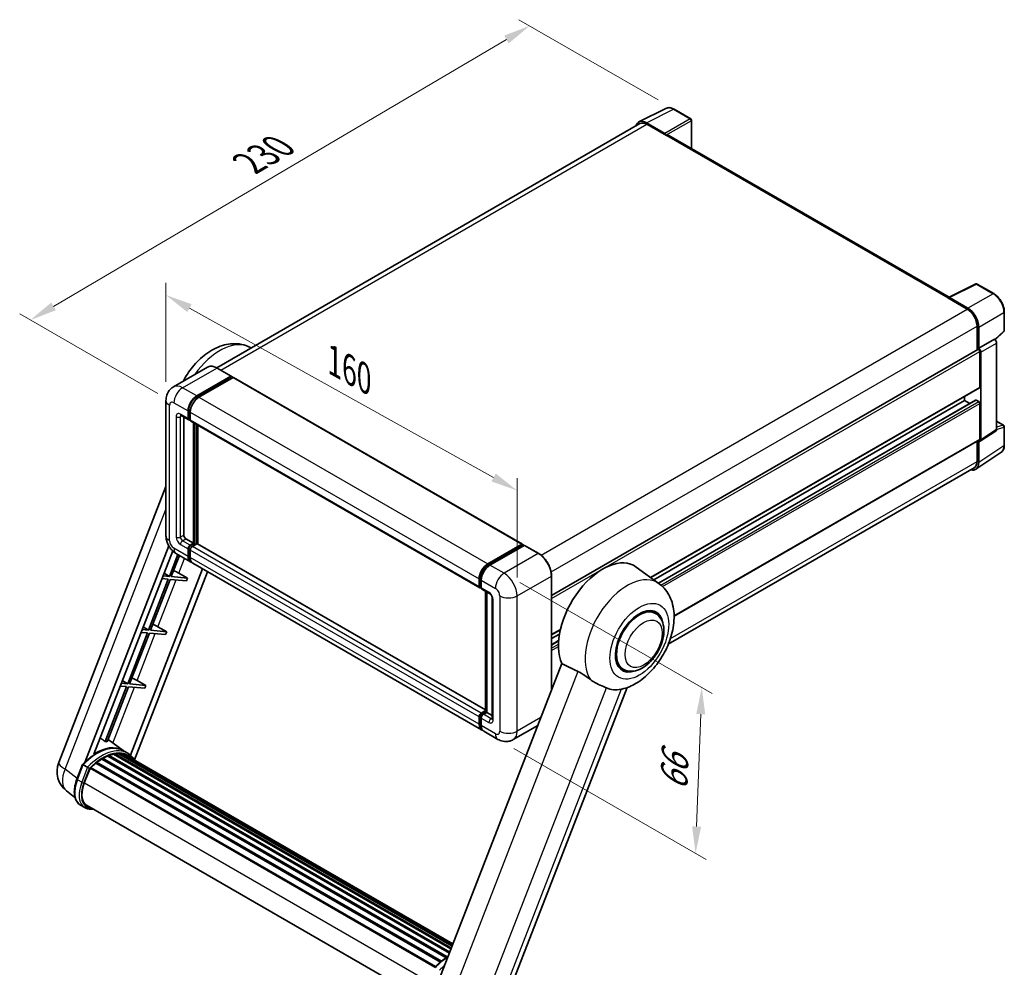
# Model space of a CAD drawing. Units: millimetres. Extents: x 0 to 8086, y 0 to 1686.
# Drawn here: x 1059 to 1608, y 272 to 801 of the extents above; entities that cross this region are included whole.
import ezdxf

# ---------------------------------------------------------------- set-up
doc = ezdxf.new("R2010")
doc.units = ezdxf.units.MM
doc.header["$LTSCALE"] = 6
doc.layers.get('Defpoints').update_dxf_attribs({"lineweight": 25})
for name, color, linetype, lineweight in [('Dimension (ISO)', 7, 'Continuous', 18), ('Visible (ISO)', 7, 'Continuous', 35), ('Visible Narrow (ISO)', 7, 'Continuous', 25)]:
    doc.layers.add(name, color=color, linetype=linetype, lineweight=lineweight)
doc.styles.add('Note Text (TK)', font='txt')
doc.dimstyles.new('Default - Method 1b (TK)', dxfattribs={"dimscale": 6, "dimtxt": 2.5, "dimasz": 2.5, "dimexe": 1, "dimexo": 1.5, "dimgap": 1, "dimtad": 1, "dimtoh": 1, "dimrnd": 1e-08, "dimdsep": 46, "dimtxsty": 'Note Text (TK)', "dimcen": 0.09, "dimdle": 5, "dimclrd": 100, "dimclre": 100, "dimclrt": 7, "dimadec": 1, "dimazin": 1, "dimtfac": 1, "dimtmove": 0, "dimatfit": 3, "dimfxl": 1, "dimtolj": 1, "dimlwd": -1, "dimlwe": -1, "dimarcsym": 0})

# ---------------------------------------------------------------- blocks, each defined once
blk = doc.blocks.new('*D27')
at = {"layer": 'Defpoints', "color": 0}
for p in [(1140.57, 588.61), (1336.53, 538.22), (1336.53, 479.43)]:
    blk.add_point(p, dxfattribs=at)
at = {"layer": 'Dimension (ISO)', "color": 100}
for p, q in [((1140.57, 598.91), (1140.57, 654.27)), ((1153.68, 640.1), (1323.43, 545.52)), ((1336.53, 489.74), (1336.53, 545.09))]:
    blk.add_line(p, q, dxfattribs=at)
for points in [[(1154.89, 642.28), (1152.46, 637.91), (1140.57, 647.4)], [(1324.64, 547.71), (1322.21, 543.34), (1336.53, 538.22)]]:
    blk.add_solid(points, dxfattribs=at)
at = {"layer": 'Dimension (ISO)', "color": 7, "insert": (1231.65, 612.11), "char_height": 15, "attachment_point": 4, "rotation": 330.8758, "style": 'Note Text (TK)'}
blk.add_mtext('\\A1;{\\Q-29.124;\\W0.824;\\H0.816x; \\fＭＳ Ｐゴシック|b0|i0;\\H15.0000;160}', dxfattribs=at)
blk = doc.blocks.new('*D28')
at = {"layer": 'Defpoints', "color": 0}
for p in [(1343.53, 797.73), (1424.14, 751.19), (1145.01, 587.21)]:
    blk.add_point(p, dxfattribs=at)
at = {"layer": 'Dimension (ISO)', "color": 100}
for p, q in [((1415.18, 756.36), (1337.56, 801.18)), ((1077.82, 641.08), (1330.6, 790.11)), ((1136.05, 592.38), (1058.93, 636.91))]:
    blk.add_line(p, q, dxfattribs=at)
for points in [[(1329.33, 792.27), (1331.87, 787.96), (1343.53, 797.73)], [(1076.55, 643.23), (1079.09, 638.92), (1064.9, 633.46)]]:
    blk.add_solid(points, dxfattribs=at)
at = {"layer": 'Dimension (ISO)', "color": 7, "insert": (1184.12, 719.42), "char_height": 15, "attachment_point": 4, "rotation": 30.5227, "style": 'Note Text (TK)'}
blk.add_mtext('\\A1;{\\Q-29.477;\\W0.821;\\H0.816x; \\fＭＳ Ｐゴシック|b0|i0;\\H15.0000;230}', dxfattribs=at)
blk = doc.blocks.new('*D29')
at = {"layer": 'Defpoints', "color": 0}
for p in [(1329.26, 492.03), (1325.83, 399.31), (1436.14, 335.62)]:
    blk.add_point(p, dxfattribs=at)
at = {"layer": 'Dimension (ISO)', "color": 100}
for p, q in [((1338.08, 486.94), (1445.44, 424.95)), ((1439.01, 413.35), (1436.69, 350.61)), ((1334.65, 394.22), (1442.02, 332.23))]:
    blk.add_line(p, q, dxfattribs=at)
for points in [[(1436.51, 413.45), (1441.51, 413.26), (1439.57, 428.34)], [(1434.19, 350.71), (1439.19, 350.52), (1436.14, 335.62)]]:
    blk.add_solid(points, dxfattribs=at)
at = {"layer": 'Dimension (ISO)', "color": 7, "insert": (1423.81, 367.68), "char_height": 15, "attachment_point": 4, "rotation": 87.8823, "style": 'Note Text (TK)'}
blk.add_mtext('\\A1;{\\Q27.882;\\W0.834;\\H0.816x; \\fＭＳ Ｐゴシック|b0|i0;\\H15.0000;66}', dxfattribs=at)

msp = doc.modelspace()

# ---------------------------------------------------------------- linework, layer by layer
at = {"layer": 'Visible (ISO)'}
for p, q in [((1404.5204, 744.1372), (1419.6054, 751.6711)), ((1433.4256, 745.8267), (1424.1354, 751.1904)), ((1405.1015, 743.1355), (1168.9302, 606.7819)), ((1418.9595, 737.6793), (1408.6519, 743.6304)), ((1408.9587, 742.7534), (1419.8683, 736.4548)), ((1433.8542, 729.2497), (1433.8542, 745.0844)), ((1419.5653, 736.6297), (1419.5653, 736.6301)), ((1577.6738, 646.2154), (1421.154, 736.5821)), ((1577.3416, 646.0495), (1592.4267, 653.5834)), ((1602.5285, 648.1951), (1593.2382, 653.5588)), ((1576.846, 645.8236), (1587.7557, 639.525)), ((1577.1491, 645.6491), (1577.1491, 645.6487)), ((1588.0624, 640.0477), (1577.7548, 645.9988)), ((1608.4085, 627.6326), (1608.4085, 638.0106)), ((1593.2105, 630.0769), (1593.2105, 616.7197)), ((1594.1196, 617.6545), (1594.1196, 629.5563)), ((1603.2336, 622.4678), (1608.1337, 627.0036)), ((1594.1196, 617.6545), (1602.8935, 622.7201)), ((1602.8943, 622.7197), (1602.8935, 622.7201)), ((1186.3962, 618.6638), (1188.159, 617.8837)), ((1355.7481, 479.6207), (1593.691, 616.9971)), ((1594.1204, 617.6541), (1594.1196, 617.6545)), ((1594.7257, 595.959), (1594.7257, 615.9049)), ((1595.3318, 566.5643), (1595.3318, 615.5558)), ((1604.1057, 572.3631), (1604.1057, 620.6214)), ((1163.8036, 607.1412), (1144.7117, 596.1185)), ((1177.0399, 602.104), (1169.1607, 606.653)), ((1157.7337, 591.06), (1176.8256, 602.0828)), ((1157.7337, 590.6401), (1177.1286, 601.8378)), ((1177.9772, 601.3479), (1158.9459, 590.3602)), ((1177.1286, 601.9078), (1177.1286, 601.8378)), ((1177.1286, 601.8378), (1177.9772, 601.3479)), ((1178.2343, 601.3734), (1339.4547, 508.2928)), ((1411.0972, 489.6511), (1594.5482, 595.5666)), ((1140.573, 588.6106), (1140.573, 513.0263)), ((1412.7491, 488.4453), (1586.2404, 588.6106)), ((1415.3463, 486.5495), (1592.4079, 588.776)), ((1586.2404, 588.6106), (1586.2404, 590.7702)), ((1589.1809, 586.9129), (1586.2404, 588.6106)), ((1594.1196, 587.9107), (1592.665, 588.7505)), ((1152.885, 578.4627), (1152.885, 582.6618)), ((1153.2486, 578.6726), (1153.2486, 582.8718)), ((1594.7257, 566.9151), (1594.7257, 586.8609)), ((1148.9974, 580.1274), (1153.24, 577.6779)), ((1150.4606, 579.2826), (1150.4606, 513.3762)), ((1154.0972, 577.7769), (1153.4972, 578.1233)), ((1154.0972, 581.9619), (1154.0972, 577.7628)), ((1154.4522, 576.9781), (1315.6726, 483.8974)), ((1155.9154, 508.8272), (1155.9154, 576.1333)), ((1156.2791, 508.6172), (1156.2791, 575.9233)), ((1158.3398, 508.4412), (1158.3398, 574.7335)), ((1595.0064, 565.798), (1603.7803, 571.5968)), ((1604.1057, 576.9496), (1607.98, 574.7128)), ((1608.4085, 563.5926), (1608.4085, 573.9705)), ((1424.135, 468.1346), (1594.5482, 566.5227)), ((1593.2105, 565.7504), (1593.2105, 554.4927)), ((1594.1196, 553.9635), (1594.1196, 565.8653)), ((1594.1196, 565.8653), (1594.1204, 565.8649)), ((1592.4927, 550.1321), (1606.5598, 559.4292)), ((1591.6128, 550.9612), (1420.8923, 452.3957)), ((1080.7311, 386.3249), (1140.573, 540.5586)), ((1151.6728, 511.2767), (1155.9154, 508.8272)), ((1095.242, 386.459), (1142.1366, 507.3226)), ((1152.885, 501.4787), (1152.885, 505.6778)), ((1153.2486, 501.6887), (1153.2486, 505.8878)), ((1154.0972, 507.7774), (1155.9154, 508.8272)), ((1154.0972, 507.3575), (1156.2791, 508.6172)), ((1157.8549, 508.5472), (1155.3094, 507.0775)), ((1157.1276, 508.1273), (1156.2791, 508.6172)), ((1318.8891, 415.748), (1158.1121, 508.5727)), ((1320.1662, 497.2796), (1339.1975, 508.2673)), ((1320.255, 496.7059), (1339.6499, 507.9036)), ((1340.4703, 507.6024), (1321.3784, 496.5797)), ((1339.5612, 508.0573), (1339.5612, 507.8524)), ((1339.8642, 507.8824), (1340.4097, 507.5674)), ((1348.5638, 503.0746), (1340.6846, 507.6237)), ((1100.2444, 390.9536), (1144.3012, 504.5034)), ((1147.1947, 502.4449), (1142.4808, 490.2956)), ((1143.5306, 490.2018), (1148.0821, 501.9326)), ((1146.426, 502.8887), (1154.3051, 498.3397)), ((1154.0972, 504.978), (1154.0972, 500.7789)), ((1316.7377, 404.5592), (1155.5173, 497.6398)), ((1415.8056, 486.2142), (1403.0368, 495.5349)), ((1161.0384, 494.4522), (1120.7136, 390.5209)), ((1163.7006, 492.9152), (1122.9776, 387.9578)), ((1138.3062, 489.0522), (1141.8747, 488.7334)), ((1142.4808, 490.2956), (1138.9123, 490.6143)), ((1139.4834, 492.0862), (1142.4808, 490.2956)), ((1152.6021, 489.3916), (1143.5306, 490.2018)), ((1147.7368, 492.1575), (1152.6021, 489.3916)), ((1152.6021, 489.3916), (1151.996, 487.8294)), ((1315.8587, 484.8922), (1315.8587, 489.0913)), ((1355.7481, 426.9021), (1355.7481, 490.631)), ((1141.8747, 488.7334), (1130.8438, 460.303)), ((1131.8936, 460.2093), (1142.9245, 488.6397)), ((1142.9245, 488.6397), (1151.996, 487.8294)), ((1315.3175, 484.6822), (1315.3175, 488.8813)), ((1316.2327, 484.1679), (1316.5297, 483.9964)), ((1316.5297, 488.1815), (1316.5297, 483.9824)), ((1316.8847, 483.1976), (1321.1274, 480.7481)), ((1318.8891, 414.7343), (1318.8891, 482.0403)), ((1319.5602, 481.6529), (1319.5602, 414.3469)), ((1322.6946, 478.0336), (1322.6946, 410.8476)), ((1413.716, 469.652), (1410.9057, 471.2746)), ((1127.8464, 462.0936), (1130.8438, 460.303)), ((1136.0998, 462.1649), (1140.9651, 459.399)), ((1130.2378, 458.7409), (1119.2069, 430.3105)), ((1120.2567, 430.2168), (1131.2875, 458.6472)), ((1126.6692, 459.0597), (1130.2378, 458.7409)), ((1130.8438, 460.303), (1127.2753, 460.6218)), ((1131.2875, 458.6472), (1140.359, 457.8369)), ((1140.9651, 459.399), (1131.8936, 460.2093)), ((1140.9651, 459.399), (1140.359, 457.8369)), ((1355.7481, 457.6954), (1360.6664, 460.5349)), ((1355.7481, 455.5358), (1360.1683, 458.0877)), ((1355.7481, 452.1404), (1359.6897, 454.4161)), ((1361.4419, 441.5769), (1291.5702, 261.4931)), ((1395.716, 438.4751), (1392.9057, 440.0977)), ((1118.6008, 428.7484), (1106.692, 398.0553)), ((1107.7418, 397.9615), (1119.6506, 428.6546)), ((1115.0323, 429.0671), (1118.6008, 428.7484)), ((1119.2069, 430.3105), (1115.6384, 430.6292)), ((1116.2095, 432.1011), (1119.2069, 430.3105)), ((1119.6506, 428.6546), (1128.7221, 427.8444)), ((1129.3281, 429.4065), (1120.2567, 430.2168)), ((1124.4629, 432.1724), (1129.3281, 429.4065)), ((1129.3281, 429.4065), (1128.7221, 427.8444)), ((1355.7481, 428.6514), (1356.6228, 429.1564)), ((1329.3645, 251.6512), (1397.8659, 428.2031)), ((1316.5297, 413.9969), (1318.8891, 415.3592)), ((1316.6185, 413.4233), (1318.8891, 414.7343)), ((1319.5602, 414.3469), (1317.7419, 413.2971)), ((1319.0147, 414.6618), (1318.8891, 414.7343)), ((1319.0147, 414.6618), (1319.5602, 414.3469)), ((1319.5602, 414.3469), (1322.6946, 412.5372)), ((1315.3175, 407.6982), (1315.3175, 411.8974)), ((1315.8587, 407.9082), (1315.8587, 412.1073)), ((1316.5297, 411.1975), (1316.5297, 406.9984)), ((1348.0298, 407.0094), (1334.4005, 399.1405)), ((1325.8291, 399.3103), (1317.9499, 403.8593)), ((1116.7085, 393.0028), (1108.2215, 399.1979)), ((1108.5525, 390.4541), (1298.9546, 280.5254)), ((1109.1651, 390.3969), (1108.8195, 390.5964)), ((1111.2901, 390.9867), (1299.6245, 282.2518)), ((1111.8222, 391.3302), (1299.8307, 282.7834)), ((1112.4537, 391.1813), (1112.0003, 391.4431)), ((1114.1751, 391.286), (1300.2473, 283.8571)), ((1114.89, 391.4495), (1300.43, 284.3279)), ((1115.5248, 391.1977), (1114.9773, 391.5138)), ((1119.2772, 391.5213), (1116.8528, 392.921)), ((1116.9561, 390.7183), (1300.5763, 284.7051)), ((1117.6628, 390.8085), (1300.7343, 285.1121)), ((1090.8605, 377.0236), (1094.0578, 385.264)), ((1096.7986, 383.71), (1094.3742, 385.1097)), ((1101.4294, 385.949), (1293.6856, 274.9498)), ((1101.8083, 386.5603), (1294.2798, 275.4368)), ((1102.3386, 386.6418), (1102.2366, 386.7007)), ((1104.7782, 388.3005), (1296.9333, 277.3597)), ((1105.1804, 388.8478), (1297.5786, 277.7667)), ((1105.7589, 388.8682), (1105.5316, 388.9995)), ((1108.1024, 389.9949), (1298.7267, 279.9379)), ((1095.005, 374.9358), (1098.1784, 383.1146)), ((1098.2164, 383.2166), (1290.6495, 272.1152)), ((1098.5387, 383.6609), (1291.044, 272.5179)), ((1089.7965, 366.8915), (1085.1084, 370.5298)), ((1095.2929, 361.1554), (1092.8685, 362.5551)), ((1096.15, 362.64), (1286.3885, 252.8057)), ((1097.7791, 360.3852), (1100.472, 360.1447))]:
    msp.add_line(p, q, dxfattribs=at)
for centre, radius, start, end in [((1432.997, 745.0844), 0.8571, 0, 60), ((1592.8097, 652.8165), 0.8571, 60, 116.538708), ((1607.5514, 627.6326), 0.8571, 312.789481, 0), ((1607.5514, 573.9705), 0.8571, 0, 60), ((1093.5167, 381.3641), 13.7143, 158.793977, 232.185752)]:
    msp.add_arc(centre, radius, start, end, dxfattribs=at)
for centre, major_axis, ratio, start_param, end_param in [((1408.6593, 736.6233), (-4.2909, 7.4321), 0.5766475, 5.49839613, 6.80992006), ((1408.9587, 736.4548), (-3.8571, 6.6808), 0.57735027, 5.49778714, 6.28318531), ((1418.9588, 736.9794), (0.4286, -0.7423), 0.5780539, 0.78600715, 2.3555855), ((1419.8683, 734.3552), (1.2857, 2.2269), 0.57735027, 0, 0.78539816), ((1576.846, 643.7241), (1.2857, 2.2269), 0.57735027, 0.53865731, 0.78539816), ((1577.7555, 645.2981), (-0.4291, 0.7432), 0.5766475, 5.49839613, 7.06797448), ((1587.7557, 633.2263), (3.8571, -6.6808), 0.57735027, 0.78539816, 2.35619449), ((1588.055, 633.0492), (4.2857, -7.4231), 0.5780539, 0.78600715, 2.3555855), ((1602.8928, 621.32), (-0.8571, 1.4846), 0.5780539, 3.9275998, 5.49717816), ((1594.1196, 616.2548), (-0.4286, 0.7423), 0.57735027, 3.92699082, 6.28318531), ((1594.1189, 616.2544), (0.8571, -1.4846), 0.5780539, 0.78600715, 2.3555855), ((1176.8256, 601.7328), (0.2143, 0.3712), 0.57735027, 5.49778714, 7.06858347), ((1177.9772, 600.928), (0.2571, 0.4454), 0.57735027, 0, 0.78539816), ((1594.1196, 596.309), (0.4286, -0.7423), 0.57735027, 0, 0.78539816), ((1157.7337, 585.4612), (3.4286, 5.9385), 0.57735027, 0.78539816, 2.35619449), ((1157.7337, 585.4612), (3.1714, 5.4931), 0.57735027, 0.78539816, 2.35619449), ((1158.9459, 584.7614), (-3.4286, -5.9385), 0.57735027, 3.92699082, 5.49778714), ((1592.665, 588.3306), (-0.2571, 0.4454), 0.57735027, 5.49778715, 6.28318531), ((1594.1196, 587.2108), (-0.4286, 0.7423), 0.57735027, 3.92699082, 5.49778715), ((1154.0972, 579.1625), (-0.8571, -1.4846), 0.57735027, 5.49778714, 7.06858347), ((1154.0972, 579.1625), (-0.6, -1.0392), 0.57735027, 5.49778714, 6.28318531), ((1155.3094, 578.4627), (-0.8571, -1.4846), 0.57735027, 5.49778714, 6.28318531), ((1602.8928, 573.0651), (0.8582, -1.4864), 0.5766475, 0.03486412, 0.78478917), ((1594.1189, 567.2663), (0.8582, -1.4864), 0.5766475, 5.49839613, 7.06797448), ((1594.1196, 567.265), (0.4286, -0.7423), 0.57735027, 0, 0.78539817), ((1588.055, 557.4734), (4.2909, -7.4321), 0.5766475, 5.75645047, 7.06797448), ((1587.7557, 557.642), (3.8571, -6.6808), 0.57735027, 0, 0.78539817), ((1151.6728, 512.6764), (0.8571, -1.4846), 0.57735027, 3.92699082, 5.49778714), ((1154.0972, 506.3777), (0.8571, 1.4846), 0.57735027, 0.78539816, 2.35619449), ((1154.0972, 506.3777), (0.6, 1.0392), 0.57735027, 0.78539816, 2.35619449), ((1155.3094, 505.6778), (-0.8571, -1.4846), 0.57735027, 3.92699082, 5.49778714), ((1157.8549, 508.1273), (0.2571, 0.4454), 0.57735027, 0, 0.78539816), ((1339.1975, 507.8474), (0.2571, 0.4454), 0.57735027, 5.49778714, 7.06858347), ((1339.8642, 507.5324), (-0.2143, 0.3712), 0.57735027, 5.49778714, 6.28318531), ((1340.4703, 507.2525), (0.2143, 0.3712), 0.57735027, 0, 0.78539816), ((1157.7337, 504.2781), (-3.4286, -5.9385), 0.57735027, 5.49778714, 6.46089591), ((1157.7337, 504.2781), (-3.1714, -5.4931), 0.57735027, 5.49778714, 6.25355893), ((1158.9459, 503.5783), (-3.4286, -5.9385), 0.57735027, 5.49778714, 6.28318531), ((1384.412, 465.7861), (17.5714, 30.4346), 0.57735027, 6.22128195, 9.03082452), ((1320.1662, 491.6807), (3.4286, 5.9385), 0.57735027, 0.78539816, 2.35619449), ((1321.3784, 490.9809), (-3.4286, -5.9385), 0.57735027, 3.92699082, 5.49778714), ((1144.9136, 492.2476), (-4.7677, 1.9297), 0.22135844, 4.17094547, 4.82262149), ((1316.5297, 485.3821), (-0.8571, -1.4846), 0.57735027, 5.49778714, 7.06858347), ((1317.7419, 484.6822), (-0.8571, -1.4846), 0.57735027, 5.49778714, 6.28318531), ((1404.716, 454.0636), (-9.4286, -16.3308), 0.57735027, 2.51814983, 6.90662813), ((1404.716, 454.0636), (-9, -15.5885), 0.57735027, 3.14159265, 6.28318531), ((1404.716, 454.0636), (-9, -15.5885), 0.57735027, 3.14159265, 6.28318531), ((1133.2767, 462.255), (-4.7677, 1.9297), 0.22135844, 4.17094547, 4.82262149), ((1121.6397, 432.2625), (-4.7677, 1.9297), 0.22135844, 4.17094547, 4.82262149), ((1401.5037, 455.9182), (-15.8694, -27.4866), 0.57735027, 0.0475851, 0.47601368), ((1316.5297, 412.5972), (0.8571, 1.4846), 0.57735027, 0.78539816, 2.35619449), ((1317.7419, 411.8974), (-0.8571, -1.4846), 0.57735027, 3.92699082, 5.49778714), ((1320.1662, 410.4977), (-3.4286, -5.9385), 0.57735027, 5.49778714, 6.46089591), ((1321.3784, 409.7978), (-3.4286, -5.9385), 0.57735027, 5.49778714, 6.28318531), ((1101.6581, 368.0028), (14.5886, 25.2681), 0.57735027, 6.26270748, 7.13715953), ((1096.6882, 370.8722), (14.896, 25.8007), 0.57735027, 0.23302457, 0.2905742), ((1108.6668, 389.9328), (0.3686, 0.6384), 0.57735027, 5.79517606, 7.99292503), ((1104.6886, 366.2532), (-13.7314, -23.7835), 0.57735027, 3.70981256, 3.72614304), ((1105.2947, 365.9032), (13.9029, 24.0805), 0.57735027, 0.45994729, 0.58725026), ((1111.9364, 390.8089), (0.3686, 0.6384), 0.57735027, 5.62064314, 7.8183921), ((1104.6886, 366.2532), (13.7314, 23.7835), 0.57735027, 0.38320674, 0.40101607), ((1105.2947, 365.9032), (13.9029, 24.0805), 0.57735027, 0.28541437, 0.41271733), ((1115.0043, 390.9283), (0.3686, 0.6384), 0.57735027, 5.44611021, 7.64385918), ((1104.6886, 366.2532), (13.7314, 23.7835), 0.57735027, 0.10162364, 0.19890831), ((1105.2947, 365.9032), (13.9029, 24.0805), 0.57735027, 0.11088144, 0.23818441), ((1117.171, 390.6372), (-0.1971, -0.3415), 0.57735027, 4.28545597, 4.80683403), ((1117.7771, 390.2872), (0.3686, 0.6384), 0.57735027, 5.2767591, 7.46932625), ((1117.171, 390.6372), (-0.3686, -0.6384), 0.57735027, 2.13516645, 2.17629708), ((1105.2947, 365.9032), (13.9029, 24.0805), 0.57735027, 6.22138854, 6.34498207), ((1104.6886, 366.2532), (13.9029, 24.0805), 0.57735027, 6.22138854, 6.26138621), ((1105.2947, 365.9032), (13.9029, 24.0805), 0.57735027, 0.98354607, 1.11084903), ((1101.9226, 386.039), (0.3686, 0.6384), 0.57735027, 6.14424191, 8.34199088), ((1105.2947, 365.9032), (13.9029, 24.0805), 0.57735027, 0.80901314, 0.93631611), ((1105.2947, 388.3266), (0.3686, 0.6384), 0.57735027, 5.96970899, 8.16745795), ((1105.2947, 365.9032), (13.9029, 24.0805), 0.57735027, 0.63448022, 0.76178318), ((1120.1706, 388.9053), (0.3686, 0.6384), 0.57735027, 5.2767591, 7.28961151), ((1119.5645, 389.2552), (-0.3686, -0.6384), 0.57735027, 2.13516645, 2.17629708), ((1098.6529, 383.1397), (0.3686, 0.6384), 0.57735027, 0.03558953, 1.92985062), ((1103.6132, 374.167), (-7.0286, -12.1738), 0.57735027, 4.97418837, 6.50449975), ((1103.0072, 374.5169), (-6.8571, -11.8769), 0.57735027, 6.038569, 6.28318531), ((1103.0072, 374.5169), (-7.0286, -12.1738), 0.57735027, 0.04312964, 0.22131444)]:
    msp.add_ellipse(centre, major_axis=major_axis, ratio=ratio, start_param=start_param, end_param=end_param, dxfattribs=at)
for points, knots in [([(1424.1354, 751.1904), (1423.8304, 751.3665), (1423.5218, 751.5183), (1422.9014, 751.7682), (1422.5896, 751.8663), (1421.9674, 752.0033), (1421.6568, 752.0421), (1421.0435, 752.0539), (1420.7407, 752.0268), (1420.1545, 751.9018), (1419.8712, 751.8038), (1419.6054, 751.6711)], [-0.784789176, -0.784789176, -0.784789176, -0.784789176, -0.634804167, -0.634804167, -0.484819158, -0.484819158, -0.334834149, -0.334834149, -0.184849141, -0.184849141, -0.034864132, -0.034864132, -0.034864132, -0.034864132]), ([(1608.4085, 638.0106), (1608.4085, 638.3791), (1608.3835, 638.7576), (1608.2857, 639.5272), (1608.213, 639.9183), (1608.0225, 640.7055), (1607.9047, 641.1016), (1607.6273, 641.8908), (1607.4676, 642.2838), (1607.11, 643.0586), (1606.9122, 643.4404), (1606.4826, 644.1843), (1606.251, 644.5466), (1605.7588, 645.2436), (1605.4982, 645.5784), (1604.9535, 646.2133), (1604.6693, 646.5134), (1604.0828, 647.0719), (1603.7805, 647.3305), (1603.1629, 647.7999), (1602.8477, 648.0109), (1602.5285, 648.1951)], [-0.78478918, -0.78478918, -0.78478918, -0.78478918, -0.62783134, -0.62783134, -0.47087351, -0.47087351, -0.31391567, -0.31391567, -0.15695784, -0.15695784, 0, 0, 0.15695784, 0.15695784, 0.31391567, 0.31391567, 0.47087351, 0.47087351, 0.62783134, 0.62783134, 0.78478918, 0.78478918, 0.78478918, 0.78478918]), ([(1150.0748, 599.2149), (1151.5759, 602.0186), (1153.3453, 604.6868), (1157.5873, 609.8975), (1160.1182, 612.3789), (1165.7001, 616.5288), (1168.7578, 618.2052), (1175.0122, 620.1202), (1178.1714, 620.5149), (1183.0875, 619.8424), (1184.7868, 619.3761), (1186.3962, 618.6638)], [6.48952419, 6.48952419, 6.48952419, 6.48952419, 6.81701963, 6.81701963, 7.18752245, 7.18752245, 7.56103972, 7.56103972, 7.88426176, 7.88426176, 8.05387767, 8.05387767, 8.05387767, 8.05387767]), ([(1169.1607, 606.653), (1168.7789, 606.8735), (1168.3952, 607.0604), (1167.6315, 607.3616), (1167.2515, 607.4759), (1166.5034, 607.6272), (1166.1352, 607.6641), (1165.4196, 607.6562), (1165.0722, 607.6114), (1164.41, 607.4381), (1164.0953, 607.3097), (1163.8036, 607.1412)], [0, 0, 0, 0, 0.157079633, 0.157079633, 0.314159265, 0.314159265, 0.471238898, 0.471238898, 0.628318531, 0.628318531, 0.785398163, 0.785398163, 0.785398163, 0.785398163]), ([(1140.573, 588.6106), (1140.573, 589.0681), (1140.6037, 589.5445), (1140.7517, 590.5386), (1140.8693, 591.0568), (1141.2282, 592.1251), (1141.4703, 592.676), (1142.1177, 593.7692), (1142.5244, 594.3113), (1143.507, 595.3057), (1144.0834, 595.7558), (1144.7117, 596.1185)], [4.71238898, 4.71238898, 4.71238898, 4.71238898, 4.869468613, 4.869468613, 5.026548246, 5.026548246, 5.183627878, 5.183627878, 5.340707511, 5.340707511, 5.497787144, 5.497787144, 5.497787144, 5.497787144]), ([(1148.7575, 580.2287), (1148.7575, 580.2287), (1148.7602, 580.2283), (1148.7785, 580.2247), (1148.8064, 580.2175), (1148.8861, 580.1861), (1148.9378, 580.1618), (1148.9974, 580.1274)], [5.902696792, 5.902696792, 5.902696792, 5.902696792, 5.969026042, 5.969026042, 6.126105675, 6.126105675, 6.283185307, 6.283185307, 6.283185307, 6.283185307]), ([(1606.5598, 559.4292), (1606.8076, 559.593), (1607.0342, 559.7893), (1607.4355, 560.2345), (1607.6104, 560.4832), (1607.9068, 561.0202), (1608.0285, 561.3086), (1608.221, 561.916), (1608.2919, 562.235), (1608.3857, 562.8972), (1608.4085, 563.2404), (1608.4085, 563.5926)], [0.034864128, 0.034864128, 0.034864128, 0.034864128, 0.184849138, 0.184849138, 0.334834147, 0.334834147, 0.484819157, 0.484819157, 0.634804166, 0.634804166, 0.784789176, 0.784789176, 0.784789176, 0.784789176]), ([(1146.426, 502.8887), (1145.6335, 503.3462), (1144.9654, 503.8701), (1143.7864, 504.9931), (1143.2764, 505.5943), (1142.3795, 506.8646), (1141.993, 507.534), (1141.3413, 508.946), (1141.0757, 509.6882), (1140.6926, 511.2707), (1140.573, 512.1113), (1140.573, 513.0263)], [3.14159265, 3.14159265, 3.14159265, 3.14159265, 3.45575192, 3.45575192, 3.76991118, 3.76991118, 4.08407045, 4.08407045, 4.39822972, 4.39822972, 4.71238898, 4.71238898, 4.71238898, 4.71238898]), ([(1355.7481, 490.631), (1355.7481, 491.5127), (1355.6276, 492.4548), (1355.1623, 494.3768), (1354.8176, 495.3563), (1353.9375, 497.2633), (1353.4022, 498.1904), (1352.1908, 499.9061), (1351.5149, 500.6944), (1350.083, 502.0583), (1349.3274, 502.6338), (1348.5638, 503.0746)], [1.57079633, 1.57079633, 1.57079633, 1.57079633, 1.88495559, 1.88495559, 2.19911486, 2.19911486, 2.51327412, 2.51327412, 2.82743339, 2.82743339, 3.14159265, 3.14159265, 3.14159265, 3.14159265]), ([(1315.8587, 489.0913), (1315.8587, 489.6358), (1315.933, 490.2143), (1316.2178, 491.3908), (1316.4284, 491.9888), (1316.9653, 493.1521), (1317.2916, 493.7172), (1318.0306, 494.7638), (1318.4431, 495.2452), (1319.3196, 496.0801), (1319.7834, 496.4337), (1320.255, 496.7059)], [3.14159265, 3.14159265, 3.14159265, 3.14159265, 3.45575192, 3.45575192, 3.76991118, 3.76991118, 4.08407045, 4.08407045, 4.39822972, 4.39822972, 4.71238898, 4.71238898, 4.71238898, 4.71238898]), ([(1316.2327, 484.1679), (1316.1789, 484.199), (1316.1294, 484.2375), (1316.0438, 484.3242), (1316.0075, 484.3722), (1315.9483, 484.4722), (1315.9253, 484.5241), (1315.8901, 484.6288), (1315.8779, 484.6816), (1315.8622, 484.7871), (1315.8587, 484.8397), (1315.8587, 484.8922)], [2.35619449, 2.35619449, 2.35619449, 2.35619449, 2.513274123, 2.513274123, 2.670353756, 2.670353756, 2.827433388, 2.827433388, 2.984513021, 2.984513021, 3.141592654, 3.141592654, 3.141592654, 3.141592654]), ([(1395.0537, 427.373), (1397.8866, 428.0287), (1400.5187, 429.1728), (1405.8941, 432.3751), (1408.5692, 434.5777), (1413.4506, 439.6642), (1415.6447, 442.563), (1419.3505, 448.7321), (1420.8691, 451.9956), (1423.1213, 458.7165), (1423.8514, 462.1734), (1424.288, 469.0734), (1424.0076, 472.5322), (1422.1048, 478.6585), (1420.6948, 481.3766), (1417.7726, 484.611), (1416.8321, 485.4649), (1415.8056, 486.2142)], [4.94494243, 4.94494243, 4.94494243, 4.94494243, 5.25189945, 5.25189945, 5.61856227, 5.61856227, 5.99136958, 5.99136958, 6.3594379, 6.3594379, 6.73109081, 6.73109081, 7.10200497, 7.10200497, 7.40779622, 7.40779622, 7.53027889, 7.53027889, 7.53027889, 7.53027889]), ([(1321.1274, 480.7481), (1321.2058, 480.7028), (1321.2979, 480.6399), (1321.501, 480.4734), (1321.613, 480.3671), (1321.8415, 480.1141), (1321.9577, 479.9653), (1322.1761, 479.6398), (1322.2775, 479.4623), (1322.4495, 479.1037), (1322.5201, 478.9225), (1322.6234, 478.5855), (1322.6573, 478.429), (1322.6891, 478.1947), (1322.6946, 478.1073), (1322.6946, 478.0336)], [3.14159265, 3.14159265, 3.14159265, 3.14159265, 3.34831632, 3.34831632, 3.57177779, 3.57177779, 3.8108324, 3.8108324, 4.05880671, 4.05880671, 4.30647121, 4.30647121, 4.54413512, 4.54413512, 4.71238898, 4.71238898, 4.71238898, 4.71238898]), ([(1395.716, 438.4751), (1396.7102, 437.9011), (1397.8229, 437.5426), (1400.1934, 437.2502), (1401.4508, 437.3545), (1404.1444, 438.0113), (1405.5698, 438.6503), (1408.419, 440.423), (1409.8306, 441.6032), (1412.4148, 444.324), (1413.5871, 445.8638), (1415.5951, 449.1446), (1416.4333, 450.883), (1417.7084, 454.4291), (1418.1436, 456.2363), (1418.5311, 459.7917), (1418.4809, 461.5412), (1417.7872, 464.7312), (1417.1742, 466.1949), (1415.5441, 468.3238), (1414.6912, 469.089), (1413.716, 469.652)], [2.87979327, 2.87979327, 2.87979327, 2.87979327, 3.11977741, 3.11977741, 3.38401309, 3.38401309, 3.70398217, 3.70398217, 4.05583534, 4.05583534, 4.40623011, 4.40623011, 4.75335114, 4.75335114, 5.10248118, 5.10248118, 5.45548097, 5.45548097, 5.78600616, 5.78600616, 6.02138592, 6.02138592, 6.02138592, 6.02138592]), ([(1370.4847, 437.2256), (1371.6786, 436.6488), (1373.0003, 435.8548), (1375.3619, 434.2329), (1376.4072, 433.4521), (1377.3966, 432.6979)], [2.581206007, 2.581206007, 2.581206007, 2.581206007, 2.84926027, 2.84926027, 3.061582618, 3.061582618, 3.061582618, 3.061582618]), ([(1386.4072, 428.0269), (1386.3919, 428.0341), (1386.3766, 428.0414), (1386.0737, 428.1838), (1385.7618, 428.3252), (1384.9479, 428.6844), (1384.4246, 428.9075), (1382.6729, 429.6643), (1381.3402, 430.2536), (1379.099, 431.5094), (1378.2284, 432.064), (1377.3966, 432.6979)], [5.531333437, 5.531333437, 5.531333437, 5.531333437, 5.537376333, 5.537376333, 5.64999603, 5.64999603, 5.810634451, 5.810634451, 6.152235212, 6.152235212, 6.373226187, 6.373226187, 6.373226187, 6.373226187]), ([(1315.8587, 412.1073), (1315.8587, 412.2122), (1315.8727, 412.3161), (1315.9221, 412.5203), (1315.9577, 412.6206), (1316.0469, 412.814), (1316.1006, 412.9069), (1316.2234, 413.0809), (1316.2925, 413.1618), (1316.4447, 413.3068), (1316.5277, 413.3709), (1316.6185, 413.4233)], [3.14159265, 3.14159265, 3.14159265, 3.14159265, 3.45575192, 3.45575192, 3.76991118, 3.76991118, 4.08407045, 4.08407045, 4.39822972, 4.39822972, 4.71238898, 4.71238898, 4.71238898, 4.71238898]), ([(1316.8633, 405.1502), (1316.8353, 405.176), (1316.808, 405.2025), (1316.6264, 405.3863), (1316.4903, 405.5647), (1316.2583, 405.9567), (1316.1621, 406.1701), (1316.0093, 406.6251), (1315.9525, 406.8667), (1315.8772, 407.3721), (1315.8587, 407.6359), (1315.8587, 407.9082)], [2.486038708, 2.486038708, 2.486038708, 2.486038708, 2.513274123, 2.513274123, 2.670353756, 2.670353756, 2.827433388, 2.827433388, 2.984513021, 2.984513021, 3.141592654, 3.141592654, 3.141592654, 3.141592654]), ([(1322.6946, 410.8476), (1322.6946, 410.7787), (1322.6898, 410.7218), (1322.6772, 410.6371), (1322.6694, 410.6094), (1322.6634, 410.5918), (1322.6624, 410.5892), (1322.6624, 410.5892)], [4.71238898, 4.71238898, 4.71238898, 4.71238898, 4.869468613, 4.869468613, 5.026548246, 5.026548246, 5.092877496, 5.092877496, 5.092877496, 5.092877496]), ([(1334.4005, 399.1405), (1333.7722, 398.7777), (1333.0942, 398.5036), (1331.7417, 398.1498), (1331.0689, 398.0687), (1329.7985, 398.0547), (1329.2004, 398.1204), (1328.0957, 398.3437), (1327.5882, 398.5011), (1326.6532, 398.8699), (1326.2253, 399.0815), (1325.8291, 399.3103)], [5.497787144, 5.497787144, 5.497787144, 5.497787144, 5.654866776, 5.654866776, 5.811946409, 5.811946409, 5.969026042, 5.969026042, 6.126105675, 6.126105675, 6.283185307, 6.283185307, 6.283185307, 6.283185307]), ([(1094.0583, 385.2649), (1095.5384, 386.8188), (1097.0924, 388.2154), (1100.2703, 390.6186), (1101.8939, 391.6253), (1105.1317, 393.1909), (1106.7459, 393.7499), (1109.8869, 394.3781), (1111.4142, 394.4469), (1114.2931, 394.0681), (1115.644, 393.6189), (1116.8528, 392.921)], [3.80031014, 3.80031014, 3.80031014, 3.80031014, 4.03508579, 4.03508579, 4.26986143, 4.26986143, 4.50463708, 4.50463708, 4.73941272, 4.73941272, 4.97418837, 4.97418837, 4.97418837, 4.97418837]), ([(1123.1928, 387.6158), (1123.0423, 387.8635), (1122.8849, 388.1039), (1122.2519, 389.0013), (1121.7273, 389.604), (1120.5755, 390.6703), (1119.9483, 391.1338), (1119.2772, 391.5213)], [1.002589852, 1.002589852, 1.002589852, 1.002589852, 1.048275672, 1.048275672, 1.178636306, 1.178636306, 1.308996939, 1.308996939, 1.308996939, 1.308996939]), ([(1094.0578, 385.264), (1094.0589, 385.267), (1094.0648, 385.2671), (1094.0954, 385.2584), (1094.132, 385.2419), (1094.2349, 385.1886), (1094.2993, 385.153), (1094.3742, 385.1097)], [0.0329013276, 0.0329013276, 0.0329013276, 0.0329013276, 0.0430502261, 0.0430502261, 0.0621538264, 0.0621538264, 0.0807455701, 0.0807455701, 0.0807455701, 0.0807455701]), ([(1097.8258, 383.0458), (1097.8249, 383.0464), (1097.824, 383.0471), (1097.7925, 383.0708), (1097.7572, 383.0965), (1097.6785, 383.1521), (1097.6353, 383.182), (1097.5068, 383.2692), (1097.4155, 383.3294), (1097.229, 383.4492), (1097.136, 383.5075), (1096.9573, 383.6168), (1096.8736, 383.6667), (1096.7986, 383.71)], [-0.0809227639, -0.0809227639, -0.0809227639, -0.0809227639, -0.0805886357, -0.0805886357, -0.0691479127, -0.0691479127, -0.0577655589, -0.0577655589, -0.0376220805, -0.0376220805, -0.0185556094, -0.0185556094, 0, 0, 0, 0]), ([(1092.8685, 362.5551), (1092.1205, 362.9869), (1091.4737, 363.5901), (1090.4431, 365.0562), (1090.0575, 365.9175), (1089.5473, 367.8213), (1089.4221, 368.8648), (1089.4221, 371.0709), (1089.5475, 372.2337), (1090.0337, 374.6097), (1090.3946, 375.8228), (1090.8605, 377.0236)], [1.83259571, 1.83259571, 1.83259571, 1.83259571, 2.0943951, 2.0943951, 2.35619449, 2.35619449, 2.61799388, 2.61799388, 2.87979327, 2.87979327, 3.14159265, 3.14159265, 3.14159265, 3.14159265]), ([(1095.2929, 361.1554), (1095.4425, 361.069), (1095.596, 360.9894), (1095.91, 360.8442), (1096.0706, 360.7786), (1096.3979, 360.6615), (1096.5646, 360.6101), (1096.9033, 360.5215), (1097.0754, 360.4843), (1097.424, 360.4241), (1097.6006, 360.4012), (1097.7791, 360.3852)], [4.450589593, 4.450589593, 4.450589593, 4.450589593, 4.50294947, 4.50294947, 4.555309348, 4.555309348, 4.607669225, 4.607669225, 4.660029103, 4.660029103, 4.71238898, 4.71238898, 4.71238898, 4.71238898]), ([(1290.432, 271.8885), (1291.912, 273.4425), (1293.4661, 274.839), (1296.0193, 276.7699), (1296.9963, 277.4274), (1297.9773, 278.0066)], [0.658717486, 0.658717486, 0.658717486, 0.658717486, 0.893493132, 0.893493132, 1.03597039, 1.03597039, 1.03597039, 1.03597039])]:
    msp.add_open_spline(points, degree=3, knots=knots, dxfattribs=at)
for points, degree in [([(1361.4419, 441.5769), (1366.004, 439.3792), (1370.4847, 437.2256)], 2), ([(1395.0537, 427.373), (1394.929, 427.3441), (1394.8013, 427.3161), (1394.6706, 427.2889)], 3)]:
    msp.add_open_spline(points, degree=degree, dxfattribs=at)
msp.add_rational_spline([(1106.692, 398.0553), (1105.2539, 399.0778), (1103.7982, 400.1129)], [8.01040186691, 7.97002349757, 7.92956072891], degree=2, dxfattribs=at)
at = {"layer": 'Visible Narrow (ISO)'}
for p, q in [((1408.6519, 743.6304), (1423.728, 751.1598)), ((1423.728, 751.1598), (1433.0182, 745.7961)), ((1171.1933, 605.4795), (1408.9587, 742.7534)), ((1433.0182, 745.7961), (1418.9595, 737.6793)), ((1419.5653, 736.6301), (1433.6239, 744.7469)), ((1433.6239, 744.7469), (1433.6239, 729.3826)), ((1419.8683, 736.4548), (1576.846, 645.8236)), ((1577.7548, 645.9988), (1592.8308, 653.5282)), ((1592.8308, 653.5282), (1602.121, 648.1645)), ((1602.121, 648.1645), (1588.0624, 640.0477)), ((1349.8716, 502.1825), (1587.7557, 639.525)), ((1594.1196, 629.5563), (1608.1783, 637.6731)), ((1608.1783, 637.6731), (1608.1783, 627.2951)), ((1355.5202, 492.8464), (1593.2105, 630.0769)), ((1608.1783, 627.2951), (1603.0919, 622.5868)), ((1602.8943, 622.7197), (1594.1204, 617.6541)), ((1355.7481, 477.9311), (1594.7257, 615.9049)), ((1595.3318, 615.5558), (1604.1057, 620.6214)), ((1149.8545, 595.6091), (1168.9464, 606.6318)), ((1168.9464, 606.6318), (1176.8256, 602.0828)), ((1177.9772, 601.3479), (1339.1975, 508.2673)), ((1157.7337, 591.06), (1149.8545, 595.6091)), ((1410.8754, 489.813), (1594.7257, 595.959)), ((1158.595, 590.1429), (1157.7337, 590.6401)), ((1158.9459, 590.3602), (1320.1662, 497.2796)), ((1415.4794, 486.4524), (1592.665, 588.7505)), ((1142.5814, 510.2269), (1142.5814, 585.8111)), ((1145.0058, 587.2108), (1152.885, 582.6618)), ((1154.1099, 582.3745), (1153.2486, 582.8718)), ((1416.7284, 485.4939), (1594.1196, 587.9107)), ((1417.6794, 484.6432), (1594.7257, 586.8609)), ((1146.218, 579.5125), (1146.218, 512.3264)), ((1152.885, 578.4627), (1148.6423, 580.9122)), ((1148.6423, 579.5125), (1149.3524, 579.9224)), ((1148.6423, 512.3264), (1148.6423, 579.5125)), ((1154.0972, 578.1827), (1153.2486, 578.6726)), ((1154.0972, 581.9619), (1315.3175, 488.8813)), ((1154.0972, 577.7628), (1315.3175, 484.6822)), ((1157.1882, 575.3984), (1157.1882, 508.1623)), ((1157.7943, 508.5122), (1157.7943, 575.0485)), ((1604.1057, 572.3631), (1595.3318, 566.5643)), ((1604.1057, 576.8115), (1607.7018, 574.7353)), ((1607.7018, 574.7353), (1604.1057, 573.6112)), ((1604.1057, 572.3599), (1608.1783, 573.633)), ((1608.1783, 573.633), (1608.1783, 563.2551)), ((1424.1301, 468.4216), (1594.7257, 566.9151)), ((1608.1783, 563.2551), (1594.1196, 553.9635)), ((1422.1116, 455.7087), (1593.2105, 554.4927)), ((1084.3052, 382.5994), (1140.573, 527.6212)), ((1148.6423, 512.3264), (1150.4606, 513.3762)), ((1149.8545, 510.2269), (1151.6728, 511.2767)), ((1152.885, 501.4787), (1145.0058, 506.0278)), ((1148.6423, 508.1273), (1152.885, 505.6778)), ((1154.0972, 507.7774), (1149.8545, 510.2269)), ((1154.1403, 505.373), (1153.2486, 505.8878)), ((1154.9888, 506.8427), (1154.0972, 507.3575)), ((1316.5297, 413.9969), (1155.3094, 507.0775)), ((1318.8891, 415.5741), (1157.8549, 508.5472)), ((1320.4693, 496.6847), (1339.8642, 507.8824)), ((1340.4703, 507.6024), (1348.3495, 503.0534)), ((1147.7368, 492.1575), (1150.8986, 500.3065)), ((1154.0972, 501.1988), (1153.2486, 501.6887)), ((1315.3175, 411.8974), (1154.0972, 504.978)), ((1315.3175, 407.6982), (1154.0972, 500.7789)), ((1348.3495, 503.0534), (1329.2576, 492.0307)), ((1320.4693, 496.6847), (1321.0275, 496.3624)), ((1329.2576, 492.0307), (1321.3784, 496.5797)), ((1336.5307, 479.4333), (1355.6226, 490.456)), ((1355.6226, 490.456), (1355.6226, 426.5786)), ((1136.0998, 462.1649), (1146.2564, 488.3421)), ((1315.9842, 484.7172), (1315.9842, 488.9163)), ((1315.9842, 488.9163), (1316.5424, 488.594)), ((1315.9842, 484.7172), (1316.5297, 484.4023)), ((1316.5297, 488.1815), (1324.4089, 483.6324)), ((1320.7723, 481.5329), (1316.5297, 483.9824)), ((1319.0147, 414.6618), (1319.0147, 481.9679)), ((1326.8333, 479.4333), (1326.8333, 403.849)), ((1336.5307, 403.849), (1336.5307, 479.4333)), ((1323.1967, 410.1477), (1323.1967, 477.3337)), ((1124.4629, 432.1724), (1134.6195, 458.3496)), ((1355.7481, 457.9853), (1360.7453, 460.8704)), ((1355.7481, 451.9665), (1359.6749, 454.2336)), ((1355.7481, 450.2869), (1359.5788, 452.4985)), ((1355.7481, 448.8872), (1359.564, 451.0903)), ((1370.4847, 437.2256), (1300.7944, 257.6093)), ((1355.7481, 428.9413), (1356.7677, 429.53)), ((1110.908, 397.2368), (1122.9825, 428.3571)), ((1321.3705, 260.4046), (1386.4072, 428.0269)), ((1394.6706, 427.2889), (1329.6339, 259.6665)), ((1316.8327, 413.4021), (1319.0147, 414.6618)), ((1316.8327, 413.4021), (1317.4214, 413.0622)), ((1321.9845, 410.8476), (1317.7419, 413.2971)), ((1315.9842, 407.7332), (1315.9842, 411.9324)), ((1315.9842, 411.9324), (1316.5728, 411.5925)), ((1315.9842, 407.7332), (1316.5297, 407.4183)), ((1316.5297, 411.1975), (1320.7723, 408.748)), ((1324.4089, 402.4493), (1316.5297, 406.9984)), ((1321.9845, 410.8476), (1322.6946, 411.2576)), ((1349.7692, 411.4923), (1336.5307, 403.849)), ((1091.1348, 376.7605), (1094.3742, 385.1097)), ((1091.0061, 377.3989), (1084.3052, 382.5994)), ((1096.7986, 383.71), (1093.5591, 375.3608)), ((1094.6901, 374.964), (1097.8258, 383.0458)), ((1093.5591, 375.3608), (1091.1348, 376.7605)), ((1095.0375, 375.0195), (1287.3634, 263.9802)), ((1099.3147, 360.8128), (1098.4615, 360.889))]:
    msp.add_line(p, q, dxfattribs=at)
for centre, major_axis, ratio, start_param, end_param in [((1423.7135, 744.1418), (-4.2451, 7.4561), 0.57677384, 5.50187364, 6.25179868), ((1423.7068, 750.4481), (0.4286, 0.7423), 0.57735027, 0, 0.75049158), ((1432.997, 745.0844), (0.4286, 0.7423), 0.57735027, 0, 0.75049158), ((1432.997, 745.0844), (0.4286, -0.7423), 0.61692145, 0.78600715, 2.3555855), ((1432.997, 745.0844), (0.8571, 0), 0.57735027, 5.53269373, 6.28318531), ((1592.8097, 652.8165), (-0.383, 0.7668), 0.5766475, 5.53326026, 6.28318531), ((1592.8097, 652.8165), (0.4286, 0.7423), 0.57735027, 0, 0.75049158), ((1602.0999, 647.4528), (0.4286, 0.7423), 0.57735027, 0, 0.75049158), ((1602.0932, 641.1541), (4.2857, -7.4231), 0.58194065, 0.78600715, 2.3555855), ((1607.5514, 638.0106), (0.8571, 0), 0.57735027, 5.53269373, 6.28318531), ((1607.5514, 627.6326), (0.5823, -0.629), 0.43528024, 0, 0.66685619), ((1607.5514, 627.6326), (0.8571, 0), 0.57735027, 5.53269373, 6.28318531), ((1170.7369, 589.1515), (16.7261, 28.9704), 0.57735027, 0.06190336, 1.42019231), ((1168.9464, 598.2336), (-5.1429, 8.9077), 0.57735027, 5.49778714, 6.28318531), ((1168.9464, 606.2819), (0.2143, 0.3712), 0.57735027, 0, 0.78539816), ((1149.8545, 587.2108), (-5.1429, 8.9077), 0.57735027, 5.49778714, 6.28318531), ((1149.8545, 590.0103), (3.4286, 5.9385), 0.57735027, 0.78539816, 2.35619449), ((1147.4302, 588.6106), (-6.8571, 0), 0.57735027, 0, 0.78539816), ((1145.0058, 584.4114), (-1.7143, 2.9692), 0.57735027, 5.49778714, 7.06858347), ((1158.6429, 584.9363), (-3.1714, -5.4931), 0.57735027, 4.1299989, 5.29477906), ((1148.6423, 578.1127), (-1.7143, 2.9692), 0.57735027, 5.49778714, 7.06858347), ((1147.4302, 580.2123), (-1.7143, 0), 0.57735027, 0.78539816, 2.35619449), ((1149.8545, 581.612), (-0.8571, -1.4846), 0.57735027, 5.49778714, 6.28318531), ((1149.8545, 578.8126), (-0.8571, 1.4846), 0.57735027, 0.16790573, 0.78539816), ((1607.5514, 573.9705), (0.4286, 0.7423), 0.57735027, 0, 0.53459435), ((1607.5514, 573.9705), (0.2557, -0.8181), 0.72169311, 0.93474524, 2.49688001), ((1607.5514, 573.9705), (0.8571, 0), 0.57735027, 5.53269373, 6.28318531), ((1602.0932, 566.7515), (4.3347, -7.4044), 0.57677384, 0.03138662, 0.78131167), ((1607.5514, 563.5926), (0.8571, 0), 0.57735027, 5.53269373, 6.28318531), ((1147.4302, 513.0263), (-6.8571, 0), 0.57735027, 0, 0.78539816), ((1148.6423, 510.9267), (1.7143, -2.9692), 0.57735027, 3.92699082, 5.49778714), ((1147.4302, 513.0263), (-1.7143, 0), 0.57735027, 0.78539816, 2.35619449), ((1149.8545, 511.6266), (-0.8571, 1.4846), 0.57735027, 0.78539816, 2.35619449), ((1145.0058, 508.8272), (-1.7143, 2.9692), 0.57735027, 0.78539816, 2.35619449), ((1149.8545, 508.8272), (-3.4286, -5.9385), 0.57735027, 5.49778714, 6.28318531), ((1149.8545, 508.8272), (-0.8571, -1.4846), 0.57735027, 3.92699082, 5.49778714), ((1155.0063, 505.8528), (-0.6, -1.0392), 0.57735027, 4.0327783, 5.39199966), ((1348.3495, 502.7035), (0.2143, 0.3712), 0.57735027, 0, 0.78539816), ((1348.3495, 494.6551), (5.1429, -8.9077), 0.57735027, 0.78539816, 2.35619449), ((1320.4693, 491.5058), (3.1714, 5.4931), 0.57735027, 0.78539816, 2.35619449), ((1320.4693, 496.3348), (-0.2143, 0.3712), 0.57735027, 5.49778714, 6.28318531), ((1316.2873, 489.0913), (-0.4286, 0), 0.57735027, 0, 0.78539816), ((1329.2576, 486.4318), (3.4286, 5.9385), 0.57735027, 0.78539816, 2.35619449), ((1329.2576, 483.6324), (-5.1429, 8.9077), 0.57735027, 3.92699082, 5.49778714), ((1355.3196, 490.631), (0.4286, 0), 0.57735027, 5.49778714, 6.28318531), ((1398.0768, 457.8967), (16.7261, 28.9704), 0.57735027, 6.22128195, 9.14624505), ((1316.2873, 484.8922), (-0.4286, 0), 0.57735027, 0, 0.78539816), ((1316.8327, 485.2071), (-0.6, -1.0392), 0.57735027, 5.49778714, 6.28318531), ((1324.4089, 480.833), (1.7143, -2.9692), 0.57735027, 0.78539816, 2.35619449), ((1321.9845, 482.2327), (-0.8571, -1.4846), 0.57735027, 5.49778714, 6.28318531), ((1320.7723, 478.7334), (-1.7143, 2.9692), 0.57735027, 3.92699082, 5.49778714), ((1331.682, 482.2327), (6.8571, 0), 0.57735027, 3.92699082, 5.49778714), ((1324.4089, 478.0336), (-1.7143, 0), 0.57735027, 0, 0.78539816), ((1316.8327, 412.4223), (0.6, 1.0392), 0.57735027, 0.78539816, 2.35619449), ((1316.8327, 413.0521), (-0.2143, 0.3712), 0.57735027, 5.49778714, 6.28318531), ((1316.2873, 412.1073), (-0.4286, 0), 0.57735027, 0, 0.78539816), ((1316.2873, 407.9082), (-0.4286, 0), 0.57735027, 0, 0.78539816), ((1320.4693, 410.3227), (-3.1714, -5.4931), 0.57735027, 5.49778714, 6.13162893), ((1321.9845, 409.4479), (-0.8571, -1.4846), 0.57735027, 3.92699082, 5.49778714), ((1320.7723, 411.5474), (1.7143, -2.9692), 0.57735027, 5.49778714, 7.06858347), ((1321.9845, 412.2473), (0.8571, -1.4846), 0.57735027, 5.49778714, 6.11527958), ((1324.4089, 410.8476), (-1.7143, 0), 0.57735027, 0, 0.78539816), ((1324.4089, 405.2488), (1.7143, -2.9692), 0.57735027, 5.49778714, 7.06858347), ((1329.2576, 405.2488), (-3.4286, -5.9385), 0.57735027, 5.49778714, 6.28318531), ((1331.682, 406.6485), (6.8571, 0), 0.57735027, 3.92699082, 5.49778714), ((1329.2576, 408.0482), (5.1429, -8.9077), 0.57735027, 0, 0.78539816), ((1102.2642, 367.6529), (14.5886, 25.2681), 0.57735027, 0, 1.17781993), ((1104.6886, 366.2532), (14.5886, 25.2681), 0.57735027, 0, 1.17781993), ((1105.2947, 365.9032), (14.16, 24.5258), 0.57735027, 6.08267991, 7.45079424), ((1093.5167, 381.3641), (-12.7856, 4.9608), 0.21132487, 0, 0.85161555), ((1093.5167, 381.3641), (-8.4083, -10.8343), 0.62311053, 5.05999681, 6.28318531), ((1100.5828, 375.9166), (-7.7143, -13.3615), 0.57735027, 4.97418837, 6.28318531), ((1091.6596, 376.7136), (-0.7991, 0.31), 0.21132487, 0, 0.93888201), ((1103.0072, 374.5169), (-7.7143, -13.3615), 0.57735027, 4.97418837, 6.28318531), ((1103.6132, 374.167), (-7.2857, -12.6192), 0.57735027, 4.97418837, 6.54498469), ((1094.084, 375.3139), (0.7991, -0.31), 0.21132487, 4.08047467, 5.65127099), ((1097.8554, 361.239), (-0.0763, -0.8537), 0.78867513, 0, 1.21991692), ((1298.6379, 254.2765), (14.5886, 25.2681), 0.57735027, 0.82486382, 1.17781993), ((1301.0622, 252.8768), (-14.5886, -25.2681), 0.57735027, 4.17083894, 4.31941258)]:
    msp.add_ellipse(centre, major_axis=major_axis, ratio=ratio, start_param=start_param, end_param=end_param, dxfattribs=at)
for centre, major_axis in [((1404.716, 454.0636), (11.6028, 20.0966)), ((1407.1404, 452.6639), (-7.2857, -12.6192))]:
    msp.add_ellipse(centre, major_axis=major_axis, ratio=0.57735027, dxfattribs=at)

# ---------------------------------------------------------------- dimensions: what is measured, and where the dimension line sits
at = {"layer": 'Dimension (ISO)', "color": 100}
for base, p1, p2, angle, text, override, picture, middle in [((1343.5252, 797.7307), (1145.0058, 587.2108), (1424.1354, 751.1904), 210.5227, '{\\Q-29.477;\\W0.821;\\H0.816x; \\fＭＳ Ｐゴシック|b0|i0;\\H15.0000;230}', {"dimgap": 1, "dimtoh": 0, "dimdec": 2, "dimlfac": 0.710052, "dimtol": 0, "dimlim": 0, "dimtp": 0, "dimtm": 0, "dimtdec": 2, "dimtofl": 0, "dimatfit": 1}, '*D28', (1204.2129, 715.5952)), ((1336.5307, 538.2211), (1140.573, 588.6106), (1336.5307, 479.4333), 150.875762, '{\\Q-29.124;\\W0.824;\\H0.816x; \\fＭＳ Ｐゴシック|b0|i0;\\H15.0000;160}', {"dimgap": 1, "dimtoh": 0, "dimdec": 2, "dimlfac": 0.708159, "dimtol": 0, "dimlim": 0, "dimtp": 0, "dimtm": 0, "dimtdec": 2, "dimtofl": 0, "dimatfit": 1}, '*D27', (1238.5519, 592.8097)), ((1436.1377, 335.6236), (1329.2576, 492.0307), (1325.8291, 399.3103), 87.882308, '{\\Q27.882;\\W0.834;\\H0.816x; \\fＭＳ Ｐゴシック|b0|i0;\\H15.0000;66}', {"dimgap": 1, "dimtoh": 0, "dimdec": 2, "dimlfac": 0.699369, "dimtol": 0, "dimlim": 0, "dimtp": 0, "dimtm": 0, "dimtdec": 2, "dimtofl": 0, "dimatfit": 1}, '*D29', (1437.852, 381.9838))]:
    dim = msp.add_linear_dim(base=base, p1=p1, p2=p2, angle=angle, text=text, dimstyle='Default - Method 1b (TK)', override=override, dxfattribs=at)
    dim.commit()
    dim.dimension.update_dxf_attribs({"geometry": picture, "text_midpoint": middle, "dimtype": 160})

doc.saveas('drawing.dxf')
